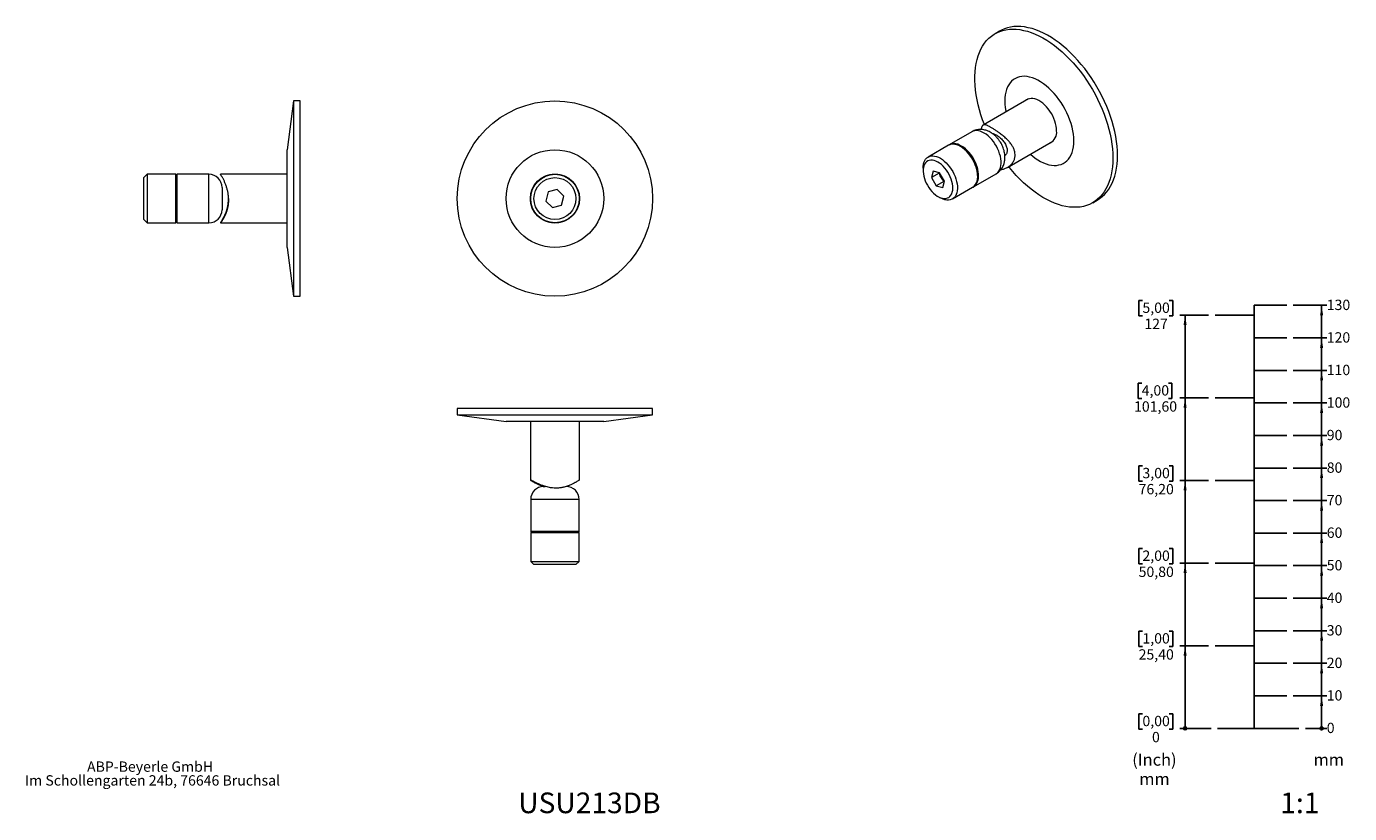
# Model space of a CAD drawing. Units: millimetres. Extents: x 17 to 424, y 8 to 250.
import ezdxf

# ---------------------------------------------------------------- set-up
doc = ezdxf.new("R2010")
doc.units = ezdxf.units.MM
doc.layers.add('EBENE_1', color=179, linetype='Continuous')
doc.styles.add('SLDTEXTSTYLE0', font='TXT', dxfattribs={"width": 0.605})
doc.styles.add('SLDTEXTSTYLE1', font='TXT', dxfattribs={"width": 0.75})

# ---------------------------------------------------------------- blocks, each defined once
blk = doc.blocks.new('_ORIGIN')
at = {"color": 0, "linetype": 'ByBlock', "lineweight": -2}
blk.add_line((0, 0), (-1, 0), dxfattribs=at)
blk.add_circle((0, 0), 0.5, dxfattribs=at)
blk = doc.blocks.new('SW_BLOCK_DIMENSION_0')
at = {"layer": 'EBENE_1', "color": 0}
blk.add_line((-6.53, 2.37), (0, 2.37), dxfattribs=at)
at = {"layer": 'EBENE_1', "color": 0, "xscale": 0.9483022836538462, "yscale": 0.9483022836538462}
blk.add_blockref('_ORIGIN', (-1.58, 2.37), dxfattribs=at)
at = {"layer": 'EBENE_1', "color": 0, "insert": (0, 4.09), "char_height": 3.17, "attachment_point": 1, "style": 'SLDTEXTSTYLE0'}
blk.add_mtext('0', dxfattribs=at)
blk = doc.blocks.new('SW_BLOCK_DIMENSION_1')
at = {"layer": 'EBENE_1', "color": 0}
for p, q in [((-10.31, 2.37), (0, 2.37)), ((-1.58, -7.63), (-1.58, 2.37))]:
    blk.add_line(p, q, dxfattribs=at)
blk.add_solid([(-1.58, 2.37), (-2.05, -0.72), (-1.11, -0.72)], dxfattribs=at)
at = {"layer": 'EBENE_1', "color": 0, "insert": (0, 4.09), "char_height": 3.175, "attachment_point": 1, "style": 'SLDTEXTSTYLE0'}
blk.add_mtext('10', dxfattribs=at)
blk = doc.blocks.new('SW_BLOCK_DIMENSION_2')
at = {"layer": 'EBENE_1', "color": 0}
for p, q in [((-10.31, 2.37), (0, 2.37)), ((-1.58, -7.63), (-1.58, 2.37))]:
    blk.add_line(p, q, dxfattribs=at)
blk.add_solid([(-1.58, 2.37), (-2.05, -0.72), (-1.11, -0.72)], dxfattribs=at)
at = {"layer": 'EBENE_1', "color": 0, "insert": (0, 4.09), "char_height": 3.175, "attachment_point": 1, "style": 'SLDTEXTSTYLE0'}
blk.add_mtext('20', dxfattribs=at)
blk = doc.blocks.new('SW_BLOCK_DIMENSION_3')
at = {"layer": 'EBENE_1', "color": 0}
for p, q in [((-10.31, 2.37), (0, 2.37)), ((-1.58, -7.63), (-1.58, 2.37))]:
    blk.add_line(p, q, dxfattribs=at)
blk.add_solid([(-1.58, 2.37), (-2.05, -0.72), (-1.11, -0.72)], dxfattribs=at)
at = {"layer": 'EBENE_1', "color": 0, "insert": (0, 4.09), "char_height": 3.175, "attachment_point": 1, "style": 'SLDTEXTSTYLE0'}
blk.add_mtext('30', dxfattribs=at)
blk = doc.blocks.new('SW_BLOCK_DIMENSION_4')
at = {"layer": 'EBENE_1', "color": 0}
for p, q in [((-10.31, 2.37), (0, 2.37)), ((-1.58, -7.63), (-1.58, 2.37))]:
    blk.add_line(p, q, dxfattribs=at)
blk.add_solid([(-1.58, 2.37), (-2.05, -0.72), (-1.11, -0.72)], dxfattribs=at)
at = {"layer": 'EBENE_1', "color": 0, "insert": (0, 4.09), "char_height": 3.175, "attachment_point": 1, "style": 'SLDTEXTSTYLE0'}
blk.add_mtext('40', dxfattribs=at)
blk = doc.blocks.new('SW_BLOCK_DIMENSION_5')
at = {"layer": 'EBENE_1', "color": 0}
for p, q in [((-10.31, 2.37), (0, 2.37)), ((-1.58, -7.63), (-1.58, 2.37))]:
    blk.add_line(p, q, dxfattribs=at)
blk.add_solid([(-1.58, 2.37), (-2.05, -0.72), (-1.11, -0.72)], dxfattribs=at)
at = {"layer": 'EBENE_1', "color": 0, "insert": (0, 4.09), "char_height": 3.175, "attachment_point": 1, "style": 'SLDTEXTSTYLE0'}
blk.add_mtext('50', dxfattribs=at)
blk = doc.blocks.new('SW_BLOCK_DIMENSION_6')
at = {"layer": 'EBENE_1', "color": 0}
for p, q in [((-10.31, 2.37), (0, 2.37)), ((-1.58, -7.63), (-1.58, 2.37))]:
    blk.add_line(p, q, dxfattribs=at)
blk.add_solid([(-1.58, 2.37), (-2.05, -0.72), (-1.11, -0.72)], dxfattribs=at)
at = {"layer": 'EBENE_1', "color": 0, "insert": (0, 4.09), "char_height": 3.175, "attachment_point": 1, "style": 'SLDTEXTSTYLE0'}
blk.add_mtext('60', dxfattribs=at)
blk = doc.blocks.new('SW_BLOCK_DIMENSION_7')
at = {"layer": 'EBENE_1', "color": 0}
for p, q in [((-10.31, 2.37), (0, 2.37)), ((-1.58, -7.63), (-1.58, 2.37))]:
    blk.add_line(p, q, dxfattribs=at)
blk.add_solid([(-1.58, 2.37), (-2.05, -0.72), (-1.11, -0.72)], dxfattribs=at)
at = {"layer": 'EBENE_1', "color": 0, "insert": (0, 4.09), "char_height": 3.175, "attachment_point": 1, "style": 'SLDTEXTSTYLE0'}
blk.add_mtext('70', dxfattribs=at)
blk = doc.blocks.new('SW_BLOCK_DIMENSION_8')
at = {"layer": 'EBENE_1', "color": 0}
for p, q in [((-10.31, 2.37), (0, 2.37)), ((-1.58, -7.63), (-1.58, 2.37))]:
    blk.add_line(p, q, dxfattribs=at)
blk.add_solid([(-1.58, 2.37), (-2.05, -0.72), (-1.11, -0.72)], dxfattribs=at)
at = {"layer": 'EBENE_1', "color": 0, "insert": (0, 4.09), "char_height": 3.175, "attachment_point": 1, "style": 'SLDTEXTSTYLE0'}
blk.add_mtext('80', dxfattribs=at)
blk = doc.blocks.new('SW_BLOCK_DIMENSION_9')
at = {"layer": 'EBENE_1', "color": 0}
for p, q in [((-10.31, 2.37), (0, 2.37)), ((-1.58, -7.63), (-1.58, 2.37))]:
    blk.add_line(p, q, dxfattribs=at)
blk.add_solid([(-1.58, 2.37), (-2.05, -0.72), (-1.11, -0.72)], dxfattribs=at)
at = {"layer": 'EBENE_1', "color": 0, "insert": (0, 4.09), "char_height": 3.175, "attachment_point": 1, "style": 'SLDTEXTSTYLE0'}
blk.add_mtext('90', dxfattribs=at)
blk = doc.blocks.new('SW_BLOCK_DIMENSION_10')
at = {"layer": 'EBENE_1', "color": 0}
for p, q in [((-10.31, 2.37), (0, 2.37)), ((-1.58, -7.63), (-1.58, 2.37))]:
    blk.add_line(p, q, dxfattribs=at)
blk.add_solid([(-1.58, 2.37), (-2.05, -0.72), (-1.11, -0.72)], dxfattribs=at)
at = {"layer": 'EBENE_1', "color": 0, "insert": (0, 4.09), "char_height": 3.175, "attachment_point": 1, "style": 'SLDTEXTSTYLE0'}
blk.add_mtext('100', dxfattribs=at)
blk = doc.blocks.new('SW_BLOCK_DIMENSION_11')
at = {"layer": 'EBENE_1', "color": 0}
for p, q in [((-10.31, 2.37), (0, 2.37)), ((-1.58, -7.63), (-1.58, 2.37))]:
    blk.add_line(p, q, dxfattribs=at)
blk.add_solid([(-1.58, 2.37), (-2.05, -0.72), (-1.11, -0.72)], dxfattribs=at)
at = {"layer": 'EBENE_1', "color": 0, "insert": (0, 4.09), "char_height": 3.175, "attachment_point": 1, "style": 'SLDTEXTSTYLE0'}
blk.add_mtext('110', dxfattribs=at)
blk = doc.blocks.new('SW_BLOCK_DIMENSION_12')
at = {"layer": 'EBENE_1', "color": 0}
for p, q in [((-10.31, 2.37), (0, 2.37)), ((-1.58, -7.63), (-1.58, 2.37))]:
    blk.add_line(p, q, dxfattribs=at)
blk.add_solid([(-1.58, 2.37), (-2.05, -0.72), (-1.11, -0.72)], dxfattribs=at)
at = {"layer": 'EBENE_1', "color": 0, "insert": (0, 4.09), "char_height": 3.175, "attachment_point": 1, "style": 'SLDTEXTSTYLE0'}
blk.add_mtext('120', dxfattribs=at)
blk = doc.blocks.new('SW_BLOCK_DIMENSION_13')
at = {"layer": 'EBENE_1', "color": 0}
for p, q in [((-10.31, 2.37), (0, 2.37)), ((-1.58, -7.63), (-1.58, 2.37))]:
    blk.add_line(p, q, dxfattribs=at)
blk.add_solid([(-1.58, 2.37), (-2.05, -0.72), (-1.11, -0.72)], dxfattribs=at)
at = {"layer": 'EBENE_1', "color": 0, "insert": (0, 4.09), "char_height": 3.175, "attachment_point": 1, "style": 'SLDTEXTSTYLE0'}
blk.add_mtext('130', dxfattribs=at)
blk = doc.blocks.new('SW_BLOCK_DIMENSION_14')
at = {"layer": 'EBENE_1', "color": 0}
for p, q in [((3.29, 9.67), (2.23, 9.67)), ((2.23, 9.67), (2.23, 4.94)), ((11.52, 9.67), (12.58, 9.67)), ((12.58, 9.67), (12.58, 4.94)), ((2.23, 4.94), (3.29, 4.94)), ((12.58, 4.94), (11.52, 4.94)), ((24.38, 5.19), (14.82, 5.19))]:
    blk.add_line(p, q, dxfattribs=at)
at = {"layer": 'EBENE_1', "color": 0, "xscale": 0.9483022836538462, "yscale": 0.9483022836538462}
blk.add_blockref('_ORIGIN', (16.4, 5.19), dxfattribs=at)
at = {"layer": 'EBENE_1', "color": 0, "attachment_point": 1, "style": 'SLDTEXTSTYLE0'}
for s, insert, char_height in [('0,00', (3.29, 9.03), 3.175), ('0', (6.23, 4.09), 3.17)]:
    blk.add_mtext(s, dxfattribs=dict(at, insert=insert, char_height=char_height))
blk = doc.blocks.new('SW_BLOCK_DIMENSION_15')
at = {"layer": 'EBENE_1', "color": 0}
for p, q in [((3.29, 9.67), (2.23, 9.67)), ((2.23, 9.67), (2.23, 4.94)), ((11.52, 9.67), (12.58, 9.67)), ((12.58, 9.67), (12.58, 4.94)), ((2.23, 4.94), (3.29, 4.94)), ((12.58, 4.94), (11.52, 4.94)), ((23.6, 5.19), (14.82, 5.19)), ((16.4, -20.21), (16.4, 5.19))]:
    blk.add_line(p, q, dxfattribs=at)
blk.add_solid([(16.4, 5.19), (15.92, 2.11), (16.87, 2.11)], dxfattribs=at)
at = {"layer": 'EBENE_1', "color": 0, "char_height": 3.175, "attachment_point": 1, "style": 'SLDTEXTSTYLE0'}
for s, insert in [('1,00', (3.29, 9.03)), ('25,40', (2.12, 4.09))]:
    blk.add_mtext(s, dxfattribs=dict(at, insert=insert))
blk = doc.blocks.new('SW_BLOCK_DIMENSION_16')
at = {"layer": 'EBENE_1', "color": 0}
for p, q in [((3.29, 9.67), (2.23, 9.67)), ((2.23, 9.67), (2.23, 4.94)), ((11.52, 9.67), (12.58, 9.67)), ((12.58, 9.67), (12.58, 4.94)), ((2.23, 4.94), (3.29, 4.94)), ((12.58, 4.94), (11.52, 4.94)), ((23.6, 5.19), (14.82, 5.19)), ((16.4, -20.21), (16.4, 5.19))]:
    blk.add_line(p, q, dxfattribs=at)
blk.add_solid([(16.4, 5.19), (15.92, 2.11), (16.87, 2.11)], dxfattribs=at)
at = {"layer": 'EBENE_1', "color": 0, "char_height": 3.175, "attachment_point": 1, "style": 'SLDTEXTSTYLE0'}
for s, insert in [('2,00', (3.29, 9.03)), ('50,80', (2.12, 4.09))]:
    blk.add_mtext(s, dxfattribs=dict(at, insert=insert))
blk = doc.blocks.new('SW_BLOCK_DIMENSION_17')
at = {"layer": 'EBENE_1', "color": 0}
for p, q in [((3.29, 9.67), (2.23, 9.67)), ((2.23, 9.67), (2.23, 4.94)), ((11.52, 9.67), (12.58, 9.67)), ((12.58, 9.67), (12.58, 4.94)), ((2.23, 4.94), (3.29, 4.94)), ((12.58, 4.94), (11.52, 4.94)), ((23.6, 5.19), (14.82, 5.19)), ((16.4, -20.21), (16.4, 5.19))]:
    blk.add_line(p, q, dxfattribs=at)
blk.add_solid([(16.4, 5.19), (15.92, 2.11), (16.87, 2.11)], dxfattribs=at)
at = {"layer": 'EBENE_1', "color": 0, "char_height": 3.175, "attachment_point": 1, "style": 'SLDTEXTSTYLE0'}
for s, insert in [('3,00', (3.29, 9.03)), ('76,20', (2.12, 4.09))]:
    blk.add_mtext(s, dxfattribs=dict(at, insert=insert))
blk = doc.blocks.new('SW_BLOCK_DIMENSION_18')
at = {"layer": 'EBENE_1', "color": 0}
for p, q in [((3.53, 9.67), (2.47, 9.67)), ((2.47, 9.67), (2.47, 4.94)), ((11.76, 9.67), (12.82, 9.67)), ((12.82, 9.67), (12.82, 4.94)), ((2.47, 4.94), (3.53, 4.94)), ((12.82, 4.94), (11.76, 4.94)), ((24.08, 5.19), (15.29, 5.19)), ((16.87, -20.21), (16.87, 5.19))]:
    blk.add_line(p, q, dxfattribs=at)
blk.add_solid([(16.87, 5.19), (16.39, 2.11), (17.34, 2.11)], dxfattribs=at)
at = {"layer": 'EBENE_1', "color": 0, "char_height": 3.175, "attachment_point": 1, "style": 'SLDTEXTSTYLE0'}
for s, insert in [('4,00', (3.53, 9.03)), ('101,60', (1.18, 4.09))]:
    blk.add_mtext(s, dxfattribs=dict(at, insert=insert))
blk = doc.blocks.new('SW_BLOCK_DIMENSION_19')
at = {"layer": 'EBENE_1', "color": 0}
for p, q in [((3.29, 9.67), (2.23, 9.67)), ((2.23, 9.67), (2.23, 4.94)), ((11.52, 9.67), (12.58, 9.67)), ((12.58, 9.67), (12.58, 4.94)), ((2.23, 4.94), (3.29, 4.94)), ((12.58, 4.94), (11.52, 4.94)), ((23.6, 5.19), (14.82, 5.19)), ((16.4, -20.21), (16.4, 5.19))]:
    blk.add_line(p, q, dxfattribs=at)
blk.add_solid([(16.4, 5.19), (15.92, 2.11), (16.87, 2.11)], dxfattribs=at)
at = {"layer": 'EBENE_1', "color": 0, "char_height": 3.175, "attachment_point": 1, "style": 'SLDTEXTSTYLE0'}
for s, insert in [('5,00', (3.29, 9.03)), ('127', (3.88, 4.09))]:
    blk.add_mtext(s, dxfattribs=dict(at, insert=insert))
blk = doc.blocks.new('SW_NOTE_0')
at = {"layer": 'EBENE_1', "color": 0, "char_height": 3.704, "attachment_point": 2, "style": 'SLDTEXTSTYLE0'}
for s, insert in [('(Inch)', (6.71, 4.77)), ('mm', (6.73, -1.16))]:
    blk.add_mtext(s, dxfattribs=dict(at, insert=insert))
blk = doc.blocks.new('Block1')
at = {"layer": 'EBENE_1'}
for p, q in [((374.9, 41.36), (374.9, 171.36)), ((374.9, 171.36), (384.9, 171.36)), ((374.9, 168.36), (362.9, 168.36)), ((374.9, 161.36), (384.9, 161.36)), ((374.9, 151.36), (384.9, 151.36)), ((374.9, 142.96), (362.9, 142.96)), ((374.9, 141.36), (384.9, 141.36)), ((374.9, 131.36), (384.9, 131.36)), ((374.9, 121.36), (384.9, 121.36)), ((374.9, 117.56), (362.9, 117.56)), ((374.9, 111.36), (384.9, 111.36)), ((374.9, 101.36), (384.9, 101.36)), ((374.9, 92.16), (362.9, 92.16)), ((374.9, 91.36), (384.9, 91.36)), ((374.9, 81.36), (384.9, 81.36)), ((374.9, 71.36), (384.9, 71.36)), ((374.9, 66.76), (362.9, 66.76)), ((374.9, 61.36), (384.9, 61.36)), ((374.9, 51.36), (384.9, 51.36)), ((363.68, 41.36), (388.68, 41.36))]:
    blk.add_line(p, q, dxfattribs=at)
for name, p in [('SW_BLOCK_DIMENSION_19', (337.3, 163.17)), ('SW_BLOCK_DIMENSION_13', (397.21, 168.99)), ('SW_BLOCK_DIMENSION_12', (397.21, 158.99)), ('SW_BLOCK_DIMENSION_11', (397.21, 148.99)), ('SW_BLOCK_DIMENSION_18', (336.83, 137.77)), ('SW_BLOCK_DIMENSION_10', (397.21, 138.99)), ('SW_BLOCK_DIMENSION_9', (397.21, 128.99)), ('SW_BLOCK_DIMENSION_17', (337.3, 112.37)), ('SW_BLOCK_DIMENSION_8', (397.21, 118.99)), ('SW_BLOCK_DIMENSION_7', (397.21, 108.99)), ('SW_BLOCK_DIMENSION_6', (397.21, 98.99)), ('SW_BLOCK_DIMENSION_16', (337.3, 86.97)), ('SW_BLOCK_DIMENSION_5', (397.21, 88.99)), ('SW_BLOCK_DIMENSION_4', (397.21, 78.99)), ('SW_BLOCK_DIMENSION_15', (337.3, 61.57)), ('SW_BLOCK_DIMENSION_3', (397.21, 68.99)), ('SW_BLOCK_DIMENSION_2', (397.21, 58.99)), ('SW_BLOCK_DIMENSION_1', (397.21, 48.99)), ('SW_BLOCK_DIMENSION_14', (337.3, 36.17)), ('SW_BLOCK_DIMENSION_0', (397.21, 38.99))]:
    blk.add_blockref(name, p, dxfattribs=at)
at = {"layer": 'EBENE_1', "color": 179}
blk.add_blockref('SW_NOTE_0', (337.56, 28.82), dxfattribs=at)
at = {"layer": 'EBENE_1', "insert": (393.16, 33.59), "char_height": 3.704, "attachment_point": 1, "style": 'SLDTEXTSTYLE0'}
blk.add_mtext('mm', dxfattribs=at)
blk = doc.blocks.new('SW_NOTE_1')
at = {"color": 0, "linetype": 'Continuous', "lineweight": 0, "char_height": 3.175, "attachment_point": 2, "style": 'SLDTEXTSTYLE0'}
for s, insert in [('ABP-Beyerle GmbH', (19.89, 4.09)), ('Im Schollengarten 24b, 76646 Bruchsal', (20.66, -0.14))]:
    blk.add_mtext(s, dxfattribs=dict(at, insert=insert))

msp = doc.modelspace()

# ---------------------------------------------------------------- linework, layer by layer
at = {"color": 7, "linetype": 'Continuous', "lineweight": 15}
for p, q in [((316.29, 248.73), (314.87, 247.91)), ((325.14, 227.86), (311.22, 219.82)), ((325.05, 227.83), (324.98, 227.77)), ((99.41, 227.24), (97.41, 212.24)), ((101.41, 227.24), (99.41, 227.24)), ((99.41, 227.24), (99.41, 197.24)), ((101.41, 197.24), (101.41, 227.24)), ((307.76, 217.77), (300.83, 213.77)), ((97.41, 197.24), (97.41, 212.24)), ((300.55, 213.61), (294.33, 210.01)), ((304.42, 213.16), (304.28, 213.24)), ((318.72, 206.83), (332.64, 214.87)), ((332.48, 214.78), (332.57, 214.81)), ((54.41, 204.69), (53.41, 203.69)), ((53.41, 195.56), (53.41, 203.69)), ((63.21, 204.69), (54.41, 204.69)), ((54.41, 204.69), (54.41, 195.3)), ((63.41, 204.49), (63.21, 204.69)), ((63.21, 195.3), (63.21, 204.69)), ((63.61, 204.69), (63.41, 204.49)), ((63.41, 195.35), (63.41, 204.49)), ((73.41, 204.69), (63.61, 204.69)), ((63.61, 195.3), (63.61, 204.69)), ((97.41, 204.74), (76.93, 204.74)), ((292.78, 206.6), (292.78, 205.79)), ((295.89, 205.65), (295.38, 203.67)), ((297.69, 205), (295.38, 203.67)), ((295.38, 203.67), (296.83, 201.17)), ((297.86, 205.14), (295.89, 205.65)), ((297.69, 205.18), (297.69, 205)), ((299.31, 202.64), (297.86, 205.14)), ((308.28, 200.87), (315.21, 204.87)), ((309.54, 204.11), (309.54, 204.28)), ((77.41, 200.69), (77.41, 196.34)), ((177.62, 199.27), (176.89, 196.48)), ((180.41, 200.04), (177.62, 199.27)), ((182.46, 198.01), (180.41, 200.04)), ((299.14, 202.51), (296.83, 201.17)), ((296.83, 201.17), (298.8, 200.66)), ((298.8, 200.66), (299.31, 202.64)), ((299.14, 202.51), (299.26, 202.44)), ((301.78, 197.11), (308, 200.7)), ((53.41, 190.79), (53.41, 195.56)), ((54.41, 195.3), (54.41, 189.79)), ((63.21, 189.79), (63.21, 195.3)), ((63.41, 189.99), (63.41, 195.35)), ((63.61, 189.79), (63.61, 195.3)), ((77.41, 196.34), (77.41, 193.79)), ((97.41, 182.24), (97.41, 197.24)), ((99.41, 197.24), (99.41, 167.24)), ((101.41, 167.24), (101.41, 197.24)), ((176.89, 196.48), (178.95, 194.45)), ((178.95, 194.45), (181.73, 195.21)), ((181.73, 195.21), (182.46, 198.01)), ((297.34, 197.89), (298.05, 197.48)), ((344.87, 195.95), (346.28, 196.77)), ((53.41, 190.79), (54.41, 189.79)), ((54.41, 189.79), (63.21, 189.79)), ((63.21, 189.79), (63.41, 189.99)), ((63.41, 189.99), (63.61, 189.79)), ((63.61, 189.79), (73.41, 189.79)), ((76.92, 189.74), (97.41, 189.74)), ((97.41, 182.24), (99.41, 167.24)), ((99.41, 167.24), (101.41, 167.24)), ((149.68, 132.76), (149.68, 130.76)), ((209.68, 132.76), (149.68, 132.76)), ((149.68, 130.76), (164.68, 128.76)), ((149.68, 130.76), (209.68, 130.76)), ((194.68, 128.76), (209.68, 130.76)), ((209.68, 130.76), (209.68, 132.76)), ((194.68, 128.76), (164.68, 128.76)), ((172.18, 128.76), (172.18, 110.76)), ((187.18, 110.76), (187.18, 128.76)), ((176.23, 108.76), (176.73, 108.76)), ((172.23, 104.76), (172.23, 94.96)), ((187.13, 94.96), (187.13, 104.76)), ((172.23, 94.96), (172.43, 94.76)), ((187.13, 94.96), (172.23, 94.96)), ((172.43, 94.76), (172.23, 94.56)), ((172.23, 94.56), (172.23, 85.76)), ((187.13, 94.56), (172.23, 94.56)), ((186.93, 94.76), (172.43, 94.76)), ((186.93, 94.76), (187.13, 94.96)), ((187.13, 94.56), (186.93, 94.76)), ((187.13, 85.76), (187.13, 94.56)), ((172.23, 85.76), (173.23, 84.76)), ((172.23, 85.76), (187.13, 85.76)), ((186.13, 84.76), (187.13, 85.76)), ((186.13, 84.76), (173.23, 84.76))]:
    msp.add_line(p, q, dxfattribs=at)
at = {"color": 8, "linetype": 'Continuous', "lineweight": 15}
for p, q in [((73.41, 195.3), (73.41, 204.69)), ((73.41, 189.79), (73.41, 195.3)), ((187.13, 104.76), (172.23, 104.76))]:
    msp.add_line(p, q, dxfattribs=at)
at = {"color": 7, "linetype": 'Continuous', "lineweight": 15, "flags": 128}
for points in [[(311.6, 220.04), (311.07, 221.45), (310.54, 223), (310.08, 224.55), (309.68, 226.08), (309.34, 227.61), (309.07, 229.12), (308.87, 230.6), (308.73, 232.06), (308.67, 233.48), (308.67, 234.87), (308.73, 236.21), (308.87, 237.51), (309.07, 238.76), (309.34, 239.95), (309.68, 241.09), (310.08, 242.17), (310.54, 243.18), (311.07, 244.12), (311.65, 245), (312.3, 245.79), (313, 246.52), (313.75, 247.16), (314.56, 247.72), (315.41, 248.2), (316.31, 248.6), (317.26, 248.91), (318.24, 249.13), (319.27, 249.27), (320.32, 249.32), (321.41, 249.28), (322.52, 249.15), (323.66, 248.94), (324.82, 248.64), (325.99, 248.25), (327.18, 247.78), (328.37, 247.23), (329.57, 246.6), (330.77, 245.89), (331.97, 245.1), (333.16, 244.23), (334.34, 243.3), (335.51, 242.29), (336.65, 241.23), (337.78, 240.09), (338.88, 238.91), (339.95, 237.66), (340.99, 236.37), (342, 235.03), (342.96, 233.65), (343.89, 232.23), (344.77, 230.78), (345.6, 229.3), (346.38, 227.79), (347.1, 226.27), (347.78, 224.73), (348.39, 223.19), (348.95, 221.64), (349.44, 220.09), (349.87, 218.55), (350.24, 217.01), (350.54, 215.5), (350.78, 214), (350.95, 212.53), (351.05, 211.09), (351.08, 209.68), (351.08, 209.68)], [(352.5, 210.5), (352.47, 211.91), (352.36, 213.35), (352.19, 214.82), (351.96, 216.31), (351.66, 217.83), (351.29, 219.36), (350.86, 220.9), (350.36, 222.45), (349.81, 224), (349.19, 225.55), (348.52, 227.09), (347.79, 228.61), (347.01, 230.11), (346.18, 231.59), (345.3, 233.05), (344.38, 234.46), (343.41, 235.85), (342.41, 237.19), (341.37, 238.48), (340.3, 239.72), (339.2, 240.91), (338.07, 242.04), (336.92, 243.11), (335.76, 244.11), (334.57, 245.05), (333.38, 245.91), (332.19, 246.7), (330.99, 247.41), (329.79, 248.05), (328.59, 248.6), (327.41, 249.07), (326.23, 249.46), (325.07, 249.76), (323.94, 249.97), (322.82, 250.1), (321.74, 250.13), (320.68, 250.08), (319.66, 249.95), (318.67, 249.72), (317.73, 249.41), (316.83, 249.02), (316.29, 248.73)], [(339.06, 214.99), (339.03, 216), (338.93, 217.04), (338.76, 218.1), (338.52, 219.19), (338.22, 220.28), (337.85, 221.38), (337.42, 222.49), (336.94, 223.58), (336.4, 224.65), (335.81, 225.71), (335.17, 226.73), (334.48, 227.72), (333.76, 228.66), (333, 229.56), (332.22, 230.4), (331.41, 231.18), (330.58, 231.89), (329.74, 232.54), (328.88, 233.11), (328.03, 233.6), (327.18, 234.01), (326.34, 234.34), (325.51, 234.58), (324.7, 234.74), (323.91, 234.81), (323.15, 234.78), (322.43, 234.67), (321.75, 234.47), (321.11, 234.19), (320.52, 233.82), (319.98, 233.37), (319.49, 232.84), (319.07, 232.23), (318.7, 231.55), (318.4, 230.8), (318.16, 229.99), (317.99, 229.12), (317.89, 228.2), (317.85, 227.24), (317.89, 226.23), (317.99, 225.19), (318.16, 224.13), (318.21, 223.86)], [(333.8, 218.03), (333.76, 218.76), (333.66, 219.51), (333.49, 220.28), (333.25, 221.07), (332.95, 221.85), (332.59, 222.63), (332.18, 223.39), (331.72, 224.11), (331.21, 224.8), (330.68, 225.44), (330.11, 226.03), (329.52, 226.54), (328.91, 226.99), (328.31, 227.37), (327.7, 227.66), (327.1, 227.86), (326.52, 227.98), (325.97, 228.01), (325.44, 227.94), (324.96, 227.79), (324.52, 227.55), (324.27, 227.36)], [(309.36, 202.63), (309.48, 203.24), (309.54, 203.9), (309.53, 204.6), (309.45, 205.33), (309.3, 206.09), (309.08, 206.87), (308.81, 207.64), (308.47, 208.41), (308.08, 209.17), (307.64, 209.89), (307.15, 210.58), (306.63, 211.23), (306.08, 211.83), (305.5, 212.36), (304.91, 212.82), (304.31, 213.22), (303.71, 213.53), (303.12, 213.76), (302.54, 213.9), (301.98, 213.95), (301.46, 213.92), (300.97, 213.8), (300.55, 213.61)], [(309.64, 202.79), (309.77, 203.4), (309.82, 204.06), (309.81, 204.76), (309.73, 205.5), (309.58, 206.26), (309.37, 207.03), (309.09, 207.81), (308.75, 208.58), (308.36, 209.33), (307.92, 210.06), (307.44, 210.75), (306.92, 211.4), (306.36, 211.99), (305.79, 212.52), (305.2, 212.99), (304.6, 213.38), (303.99, 213.69), (303.4, 213.92), (302.82, 214.06), (302.27, 214.12), (301.74, 214.08), (301.25, 213.96), (300.81, 213.75), (300.69, 213.68)], [(325.71, 210.87), (326.34, 210.34), (327.18, 209.69), (328.03, 209.12), (328.88, 208.63), (329.74, 208.22), (330.58, 207.89), (331.41, 207.65), (332.22, 207.49), (333, 207.42), (333.76, 207.45), (334.48, 207.56), (335.17, 207.75), (335.81, 208.04), (336.4, 208.41), (336.94, 208.86), (337.42, 209.39), (337.85, 210), (338.22, 210.68), (338.52, 211.43), (338.76, 212.24), (338.93, 213.11), (339.03, 214.03), (339.06, 214.99)], [(292.78, 206.6), (292.81, 207.15), (292.9, 207.79), (293.05, 208.37), (293.28, 208.89), (293.56, 209.33), (293.9, 209.71), (294.3, 210), (294.75, 210.21), (295.24, 210.33), (295.76, 210.36), (296.32, 210.31), (296.9, 210.16), (297.49, 209.94), (298.09, 209.62), (298.69, 209.23), (299.28, 208.77), (299.86, 208.23), (300.41, 207.64), (300.93, 206.99), (301.42, 206.3), (301.86, 205.57), (302.25, 204.82), (302.58, 204.05), (302.86, 203.27), (303.07, 202.5), (303.22, 201.74), (303.3, 201.01), (303.32, 200.3), (303.26, 199.65), (303.14, 199.04), (303.14, 199.04)], [(301.75, 199.24), (301.86, 199.81), (301.9, 200.43), (301.88, 201.09), (301.79, 201.78), (301.63, 202.5), (301.4, 203.22), (301.11, 203.94), (300.77, 204.65), (300.37, 205.34), (299.93, 206), (299.45, 206.61), (298.94, 207.17), (298.4, 207.67), (297.85, 208.1), (297.29, 208.45), (296.73, 208.73), (296.18, 208.92), (295.64, 209.02), (295.14, 209.04), (294.66, 208.96), (294.23, 208.8), (293.84, 208.55), (293.51, 208.22), (293.24, 207.81), (293.02, 207.33), (292.88, 206.79), (292.8, 206.2), (292.79, 205.55), (292.85, 204.88), (292.97, 204.17), (293.17, 203.45), (293.42, 202.72), (293.74, 202.01), (294.11, 201.31), (294.53, 200.63), (294.99, 200), (295.49, 199.41), (296.02, 198.88), (296.56, 198.42), (297.12, 198.02), (297.68, 197.71), (298.24, 197.47), (298.78, 197.33), (299.3, 197.27), (299.8, 197.3), (300.25, 197.42), (300.66, 197.62), (301.02, 197.91), (301.32, 198.28), (301.57, 198.73), (301.75, 199.24)], [(351.08, 209.68), (351.05, 208.32), (350.95, 207), (350.78, 205.72), (350.54, 204.5), (350.24, 203.33), (349.87, 202.22), (349.44, 201.18), (348.95, 200.2), (348.39, 199.29), (347.78, 198.46), (347.1, 197.7), (346.38, 197.01), (345.6, 196.41), (344.77, 195.89), (343.89, 195.45), (342.96, 195.1), (342, 194.83), (340.99, 194.65), (339.95, 194.56), (338.88, 194.55), (337.78, 194.64), (336.65, 194.81), (335.51, 195.06), (334.34, 195.4), (333.16, 195.83), (331.97, 196.34), (330.77, 196.94), (329.57, 197.61), (328.37, 198.36), (327.18, 199.19), (325.99, 200.09), (324.82, 201.06), (323.66, 202.09), (322.52, 203.19), (321.41, 204.35), (320.32, 205.57), (319.27, 206.84), (319.1, 207.05)], [(346.28, 196.77), (347.01, 197.23), (347.79, 197.83), (348.52, 198.51), (349.19, 199.27), (349.81, 200.11), (350.36, 201.02), (350.86, 202), (351.29, 203.04), (351.66, 204.15), (351.96, 205.31), (352.19, 206.54), (352.36, 207.81), (352.47, 209.14), (352.5, 210.5)], [(303.14, 199.04), (302.95, 198.49), (302.69, 198), (302.38, 197.59), (302.01, 197.26), (301.59, 197.01), (301.12, 196.84), (300.61, 196.77), (300.07, 196.78), (299.5, 196.88), (298.91, 197.06), (298.31, 197.33), (298.05, 197.48)]]:
    msp.add_lwpolyline(points, dxfattribs=at)
at = {"color": 8, "linetype": 'Continuous', "lineweight": 15, "flags": 128}
msp.add_lwpolyline([(316.57, 206.79), (316.7, 207.4), (316.75, 208.06), (316.74, 208.76), (316.66, 209.5), (316.51, 210.26), (316.29, 211.03), (316.02, 211.81), (315.68, 212.58), (315.29, 213.33), (314.85, 214.06), (314.37, 214.75), (313.85, 215.4), (313.29, 215.99), (312.72, 216.52), (312.13, 216.99), (311.53, 217.38), (310.92, 217.69), (310.33, 217.92), (309.75, 218.06), (309.2, 218.12), (308.67, 218.08), (308.18, 217.96), (307.76, 217.77)], dxfattribs=at)
at = {"color": 7, "linetype": 'Continuous', "lineweight": 15}
for radius in [30, 15, 7.55, 7.45, 6.45]:
    msp.add_circle((179.68, 197.24), radius, dxfattribs=at)
for centre, radius, start, end in [((330.29, 217.58), 3.54, 294.8058, 7.3898), ((298.49, 203.81), 11.07, 2.4048, 57.5898), ((73.41, 200.69), 4, 0, 90), ((306.37, 203.3), 3.07, 302.17, 347.4017), ((306.68, 203.45), 3.03, 298.6753, 347.5424), ((73.41, 193.79), 4, 270, 0), ((176.23, 104.76), 4, 90, 180), ((183.13, 104.76), 4, 0, 90)]:
    msp.add_arc(centre, radius, start, end, dxfattribs=at)
at = {"color": 8, "linetype": 'Continuous', "lineweight": 15}
msp.add_arc((313.58, 207.46), 3.07, 302.17, 347.4017, dxfattribs=at)
at = {"color": 7, "linetype": 'Continuous', "lineweight": 15}
for points, knots in [([(316.68, 206.15), (316.77, 206.16), (317.02, 206.19), (317.59, 206.32), (318.21, 206.55), (318.81, 206.88), (319.25, 207.17), (319.67, 207.53), (320.05, 207.93), (320.37, 208.36), (320.71, 208.96), (320.93, 209.6), (321.03, 210.26), (321.04, 210.89), (320.96, 211.5), (320.79, 212.12), (320.56, 212.71), (320.26, 213.3), (319.88, 213.88), (319.44, 214.48), (318.92, 215.07), (318.34, 215.64), (317.85, 216.08), (317.33, 216.52), (316.79, 216.95), (316.28, 217.33), (315.67, 217.77), (315.1, 218.15), (314.56, 218.5), (314.04, 218.83), (313.56, 219.12), (313.08, 219.39), (312.7, 219.59), (312.37, 219.74), (312.09, 219.84), (311.79, 219.92), (311.53, 219.93), (311.29, 219.87), (311.13, 219.77), (310.97, 219.62), (310.84, 219.41), (310.73, 219.14), (310.63, 218.83), (310.58, 218.58), (310.56, 218.46)], [0, 0, 0, 0, 0.010462, 0.030184, 0.07015, 0.090424, 0.11277, 0.13528, 0.158341, 0.181611, 0.202457, 0.245071, 0.266936, 0.28502, 0.321842, 0.340621, 0.358334, 0.39427, 0.412513, 0.432092, 0.471782, 0.491919, 0.513962, 0.536155, 0.558848, 0.581732, 0.599021, 0.634139, 0.652028, 0.669321, 0.704568, 0.722561, 0.747474, 0.772705, 0.789724, 0.808851, 0.847596, 0.867237, 0.889388, 0.911693, 0.934508, 0.957516, 0.97885, 1, 1, 1, 1]), ([(317.7, 208.18), (317.75, 208.36), (317.85, 208.77), (317.92, 209.43), (317.93, 210.15), (317.87, 210.9), (317.74, 211.65), (317.53, 212.41), (317.26, 213.17), (316.92, 213.9), (316.52, 214.6), (316.06, 215.27), (315.55, 215.91), (314.98, 216.5), (314.36, 217.03), (313.71, 217.48), (313.05, 217.85), (312.4, 218.12), (311.74, 218.32), (311.08, 218.44), (310.43, 218.48), (309.78, 218.45), (309.13, 218.33), (308.49, 218.13), (308.03, 217.93), (307.8, 217.79), (307.76, 217.76)], [0, 0, 0, 0, 0.034348, 0.076144, 0.118991, 0.163146, 0.208316, 0.254028, 0.299825, 0.345592, 0.391407, 0.437464, 0.483937, 0.53107, 0.579044, 0.627846, 0.671249, 0.713514, 0.754571, 0.794548, 0.833654, 0.872103, 0.910091, 0.951479, 0.991998, 1, 1, 1, 1]), ([(314.01, 217.25), (314.1, 217.24), (314.31, 217.23), (314.7, 217.09), (315.16, 216.87), (315.64, 216.56), (316.12, 216.2), (316.6, 215.79), (317.06, 215.33), (317.49, 214.81), (317.88, 214.26), (318.21, 213.68), (318.44, 213.09), (318.58, 212.52), (318.59, 212.16), (318.59, 211.98)], [0, 0, 0, 0, 0.061652, 0.141056, 0.222998, 0.298596, 0.376469, 0.450912, 0.527352, 0.604906, 0.684553, 0.764774, 0.847416, 0.92262, 1, 1, 1, 1]), ([(318.59, 211.98), (318.58, 211.81), (318.54, 211.46), (318.37, 211), (318.15, 210.65), (317.97, 210.48), (317.9, 210.42)], [0, 0, 0, 0, 0.2750892, 0.5584018, 0.8334259, 1, 1, 1, 1]), ([(315.2, 204.87), (315.26, 204.9), (315.51, 205.03), (315.91, 205.34), (316.39, 205.78), (316.81, 206.28), (317.16, 206.83), (317.45, 207.42), (317.62, 207.87), (317.69, 208.13), (317.7, 208.18)], [0, 0, 0, 0, 0.043075, 0.198323, 0.351627, 0.503858, 0.655996, 0.809103, 0.9686, 1, 1, 1, 1]), ([(79.41, 197.3), (79.41, 197.19), (79.4, 196.7), (79.33, 196.02), (79.21, 195.28), (79.07, 194.56), (78.88, 193.88), (78.67, 193.23), (78.43, 192.59), (78.17, 192), (77.9, 191.46), (77.69, 191.08), (77.49, 190.72), (77.31, 190.42), (77.16, 190.18), (77.02, 189.96), (76.94, 189.82), (76.91, 189.75), (76.92, 189.73), (76.98, 189.79), (77.09, 189.92), (77.23, 190.09), (77.41, 190.32), (77.61, 190.63), (77.85, 191), (78.11, 191.47), (78.37, 192.02), (78.58, 192.49), (78.77, 193.02), (78.96, 193.6), (79.11, 194.2), (79.27, 195.01), (79.38, 195.86), (79.42, 196.69), (79.41, 197.47), (79.36, 198.23), (79.26, 198.95), (79.13, 199.65), (78.96, 200.32), (78.76, 200.97), (78.54, 201.61), (78.29, 202.21), (78.02, 202.77), (77.82, 203.18), (77.61, 203.55), (77.41, 203.89), (77.25, 204.15), (77.09, 204.42), (76.98, 204.6), (76.92, 204.7), (76.9, 204.75), (76.92, 204.73), (76.93, 204.73)], [0, 0, 0, 0, 0.00863, 0.040329, 0.056506, 0.072061, 0.103645, 0.119692, 0.136468, 0.170482, 0.187744, 0.206478, 0.225347, 0.244673, 0.264179, 0.278405, 0.30731, 0.322037, 0.336266, 0.365232, 0.379996, 0.39412, 0.422733, 0.437231, 0.453827, 0.487458, 0.504518, 0.523323, 0.542265, 0.56167, 0.581252, 0.598793, 0.634653, 0.653052, 0.66827, 0.699255, 0.715057, 0.729962, 0.760203, 0.775554, 0.792029, 0.825428, 0.842374, 0.860923, 0.879598, 0.898694, 0.91795, 0.932499, 0.96205, 0.977104, 0.991656, 1, 1, 1, 1]), ([(172.18, 197.55), (172.18, 197.36), (172.17, 196.79), (172.26, 196.02), (172.43, 195.28), (172.65, 194.56), (172.95, 193.88), (173.33, 193.23), (173.77, 192.59), (174.29, 192), (174.88, 191.46), (175.39, 191.08), (175.95, 190.72), (176.55, 190.42), (177.13, 190.18), (177.84, 189.96), (178.53, 189.82), (179.22, 189.75), (179.93, 189.73), (180.63, 189.79), (181.31, 189.92), (181.97, 190.09), (182.6, 190.32), (183.22, 190.63), (183.87, 191), (184.49, 191.47), (185.07, 192.02), (185.49, 192.49), (185.89, 193.02), (186.24, 193.6), (186.54, 194.2), (186.86, 195.01), (187.07, 195.86), (187.16, 196.69), (187.19, 197.47), (187.13, 198.23), (186.98, 198.95), (186.79, 199.65), (186.53, 200.32), (186.19, 200.97), (185.79, 201.61), (185.31, 202.21), (184.75, 202.77), (184.28, 203.18), (183.75, 203.55), (183.17, 203.89), (182.61, 204.15), (181.91, 204.42), (181.22, 204.6), (180.51, 204.7), (179.8, 204.76), (179.07, 204.73), (178.38, 204.64), (177.71, 204.49), (177.07, 204.29), (176.44, 204.02), (175.79, 203.68), (175.17, 203.26), (174.57, 202.75), (174.14, 202.31), (173.71, 201.81), (173.33, 201.26), (173, 200.69), (172.73, 200.09), (172.5, 199.47), (172.33, 198.83), (172.22, 198.18), (172.19, 197.75), (172.18, 197.55)], [0, 0, 0, 0, 0.0116851, 0.0354943, 0.0476443, 0.0593277, 0.0830501, 0.0951024, 0.1077029, 0.1332501, 0.1462152, 0.1602865, 0.1744585, 0.1889739, 0.2036243, 0.2143092, 0.2360197, 0.2470812, 0.257768, 0.2795242, 0.290613, 0.3012212, 0.3227119, 0.3336012, 0.3460661, 0.3713261, 0.3841398, 0.3982636, 0.4124906, 0.4270656, 0.4417731, 0.4549484, 0.4818821, 0.4957014, 0.5071311, 0.530404, 0.5422727, 0.5534677, 0.5761807, 0.5877111, 0.6000852, 0.6251706, 0.637898, 0.6518302, 0.665857, 0.6801992, 0.6946625, 0.7055901, 0.7277856, 0.739092, 0.7500222, 0.772299, 0.7836712, 0.7941401, 0.8153589, 0.8261159, 0.8382049, 0.862693, 0.8751067, 0.8891069, 0.9032041, 0.9176242, 0.9321657, 0.9456497, 0.9594501, 0.9732491, 0.9873972, 1, 1, 1, 1]), ([(297.69, 205), (297.77, 204.76), (297.93, 204.26), (298.27, 203.59), (298.69, 203), (298.99, 202.67), (299.14, 202.51)], [0, 0, 0, 0, 0.265575, 0.537431, 0.766458, 1, 1, 1, 1]), ([(79.41, 196.96), (79.41, 196.78), (79.4, 196.38), (79.35, 195.78), (79.27, 195.19), (79.17, 194.64), (79.06, 194.16), (78.95, 193.76), (78.85, 193.46), (78.77, 193.26), (78.74, 193.18), (78.74, 193.21), (78.78, 193.35), (78.85, 193.58), (78.94, 193.92), (79.05, 194.34), (79.16, 194.85), (79.26, 195.44), (79.35, 196.08), (79.4, 196.69), (79.41, 197.09), (79.41, 197.24)], [0, 0, 0, 0, 0.0429581, 0.0967225, 0.1489139, 0.2025379, 0.2562885, 0.3115154, 0.3666182, 0.4234192, 0.4767164, 0.5317009, 0.5827953, 0.6353325, 0.6872729, 0.7405844, 0.7950333, 0.8510289, 0.9058746, 0.9624451, 1, 1, 1, 1]), ([(172.18, 110.76), (172.18, 110.76), (172.17, 110.75), (172.26, 110.68), (172.43, 110.56), (172.65, 110.42), (172.95, 110.23), (173.33, 110.02), (173.77, 109.78), (174.29, 109.52), (174.88, 109.25), (175.39, 109.04), (175.84, 108.88), (176.13, 108.79), (176.22, 108.76)], [0, 0, 0, 0, 0.064568, 0.196129, 0.263266, 0.327825, 0.458907, 0.525503, 0.595129, 0.736294, 0.807935, 0.885688, 0.963998, 1, 1, 1, 1]), ([(187.17, 110.76), (187.17, 110.76), (187.19, 110.76), (187.12, 110.71), (186.99, 110.61), (186.79, 110.48), (186.53, 110.31), (186.19, 110.12), (185.79, 109.89), (185.31, 109.64), (184.75, 109.38), (184.28, 109.17), (183.75, 108.96), (183.17, 108.77), (182.61, 108.61), (181.91, 108.44), (181.22, 108.33), (180.51, 108.27), (179.8, 108.26), (179.07, 108.29), (178.29, 108.4), (177.62, 108.53), (176.99, 108.69), (176.44, 108.86), (175.79, 109.08), (175.17, 109.33), (174.57, 109.59), (174.14, 109.79), (173.71, 110), (173.33, 110.19), (173, 110.36), (172.73, 110.5), (172.5, 110.62), (172.33, 110.7), (172.22, 110.76), (172.19, 110.76), (172.18, 110.76)], [0, 0, 0, 0, 0.00171, 0.048848, 0.072887, 0.095562, 0.141566, 0.16492, 0.189983, 0.240792, 0.266571, 0.29479, 0.3232, 0.35225, 0.381545, 0.403678, 0.448634, 0.471534, 0.493673, 0.538793, 0.561827, 0.59372, 0.626019, 0.647806, 0.672292, 0.721891, 0.747035, 0.775391, 0.803945, 0.833152, 0.862605, 0.889916, 0.917732, 0.945817, 0.974474, 1, 1, 1, 1])]:
    msp.add_open_spline(points, degree=3, knots=knots, dxfattribs=at)

# ---------------------------------------------------------------- block references
at = {"color": 7, "linetype": 'Continuous', "lineweight": 0}
msp.add_blockref('SW_NOTE_1', (35.42, 20.17), dxfattribs=at)
at = {"layer": 'EBENE_1'}
msp.add_blockref('Block1', (19.56, -6.92), dxfattribs=at)

# ---------------------------------------------------------------- texts
at = {"color": 7, "linetype": 'Continuous', "lineweight": 0, "char_height": 6.35, "attachment_point": 1, "style": 'SLDTEXTSTYLE1'}
for s, insert in [('USU213DB', (168.41, 14.72)), ('1:1', (402.5, 14.72))]:
    msp.add_mtext(s, dxfattribs=dict(at, insert=insert))

doc.saveas('drawing.dxf')
